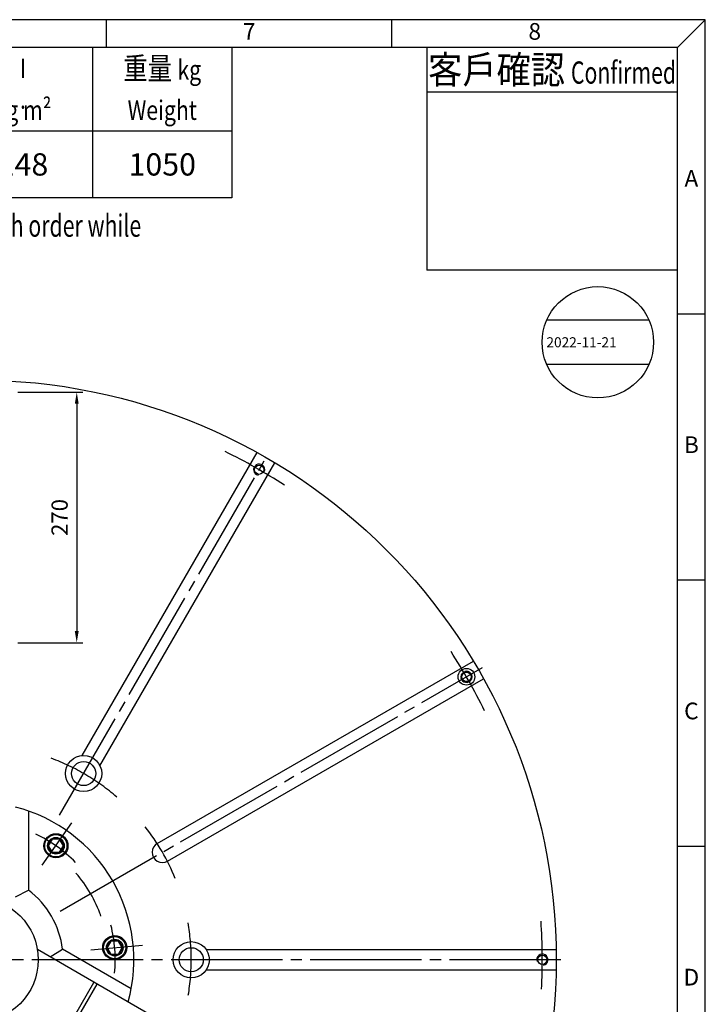
# Model space of a CAD drawing. Units: millimetres. Extents: x -30 to 2490, y -36 to 1752.
# Drawn here: x 1751 to 2490, y 691 to 1752 of the extents above; entities that cross this region are included whole.
import ezdxf
from ezdxf.enums import TextEntityAlignment as Align

# ---------------------------------------------------------------- set-up
doc = ezdxf.new("R2010")
doc.units = ezdxf.units.MM
doc.header["$LTSCALE"] = 6
doc.linetypes.add('CENTER', pattern=[25, 20, -1.5, 2, -1.5])
doc.linetypes.add('PHANTOM', pattern=[22.5, 15, -1.5, 1.5, -1.5, 1.5, -1.5])
doc.layers.get('DEFPOINTS').update_dxf_attribs({"linetype": 'CONTINUOUS'})
doc.layers.add('AM_5', color=1, linetype='CONTINUOUS', lineweight=25)
doc.layers.add('遮蔽用', color=255, linetype='CONTINUOUS', lineweight=211)
for name, color, linetype in [('BORDER', 7, 'CONTINUOUS'), ('CENTER', 4, 'CENTER'), ('DRAW', 7, 'CONTINUOUS'), ('PHANTOM', 6, 'PHANTOM')]:
    doc.layers.add(name, color=color, linetype=linetype)
doc.styles.get("Standard").update_dxf_attribs({"font": 'romans.shx', "bigfont": 'chineset.shx'})
doc.dimstyles.new('AM_ISO$0', dxfattribs={"dimtxt": 3.5, "dimasz": 2.5, "dimexe": 1.3, "dimexo": 1, "dimgap": 1.5, "dimtad": 1, "dimdsep": 46, "dimtxsty": 'Standard', "dimcen": 2, "dimclrd": 2, "dimclre": 2, "dimclrt": 1, "dimaunit": 1, "dimazin": 2, "dimtfac": 0.65, "dimtix": 1, "dimtmove": 1, "dimatfit": 3, "dimfxl": 0, "dimlwd": -1, "dimlwe": -1, "dimarcsym": 0})
doc.dimstyles.new('AM_ISO$2', dxfattribs={"dimtxt": 3.5, "dimasz": 2.5, "dimexe": 1.3, "dimexo": 1, "dimgap": 1.5, "dimtad": 1, "dimdsep": 46, "dimtxsty": 'Standard', "dimcen": 2, "dimclrd": 2, "dimclre": 2, "dimclrt": 1, "dimaunit": 1, "dimazin": 2, "dimtfac": 0.65, "dimtix": 1, "dimtmove": 1, "dimatfit": 3, "dimfxl": 0, "dimlwd": -1, "dimlwe": -1, "dimarcsym": 0})

# ---------------------------------------------------------------- blocks, each defined once
blk = doc.blocks.new('A3(確認圖專用)')
at = {"layer": 'BORDER', "color": 2}
for p, q in [((415, 292), (-5, 292)), ((307.5, 287), (307.5, 292)), ((358.75, 287), (358.75, 292)), ((410, 287), (415, 292)), ((415, 0), (415, 292)), ((410, 239.16), (415, 239.16)), ((410, 191.33), (415, 191.33)), ((410, 143.5), (415, 143.5))]:
    blk.add_line(p, q, dxfattribs=at)
at = {"layer": 'BORDER'}
for p, q in [((410, 287), (0, 287)), ((410, 0), (410, 287))]:
    blk.add_line(p, q, dxfattribs=at)
at = {"layer": 'BORDER', "color": 1, "char_height": 3, "attachment_point": 5}
for s, insert, width in [('7', (333.12, 289.5), 51.25), ('8', (384.38, 289.5), 51.25), ('A', (412.5, 263.08), 5), ('B', (412.5, 215.25), 5), ('C', (412.5, 167.41), 5), ('D', (412.5, 119.58), 5)]:
    blk.add_mtext(s, dxfattribs=dict(at, insert=insert, width=width))
blk = doc.blocks.new('AG-A3(夾頭)標題欄')
at = {"layer": 'BORDER', "color": 2}
for p, q in [((-105, 287), (-105, 260)), ((0, 279), (-45, 279)), ((-80, 272), (-410, 272))]:
    blk.add_line(p, q, dxfattribs=at)
at = {"layer": 'BORDER'}
for p, q in [((-80, 287), (-80, 260)), ((-45, 287), (-45, 247)), ((-80, 260), (-410, 260)), ((0, 247), (-45, 247))]:
    blk.add_line(p, q, dxfattribs=at)
at = {"layer": 'BORDER', "color": 5}
for p, q in [((-5.12, 238.04), (-23.45, 238.04)), ((-5.12, 230.04), (-23.45, 230.04))]:
    blk.add_line(p, q, dxfattribs=at)
blk.add_circle((-14.29, 234.04), 10, dxfattribs=at)
at = {"layer": 'BORDER', "color": 3, "width": 25}
for s, insert, char_height, attachment_point in [('{\\W0.8;I}', (-117.5, 283.25), 3.5, 5), ('{\\H1.3333x;\\W0.8;重量 \\H0.875x;kg}', (-92.5, 283.25), 3, 5), ('{\\W0.8;kg m²}', (-117.5, 275.75), 3.5, 5), ('{\\W0.8;Weight}', (-92.5, 275.75), 3.5, 5), ('{\\W0.8;.}', (-117.5, 279.5), 3.5, 2)]:
    blk.add_mtext(s, dxfattribs=dict(at, insert=insert, char_height=char_height, attachment_point=attachment_point))
at = {"layer": 'BORDER', "color": 1}
for s, insert, char_height, width, attachment_point in [('{\\H1.4286x;\\W0.9;客戶確認\\W0.7; \\H0.8x;Confirmed}', (-22.5, 283), 3.5, 45, 5), ('{\\W0.9;＊訂購時請將圖面連同訂單一併回傳。\\W0.7;  \\H0.8x;＊Please send back with order while ordering.}', (-267, 258), 5, 187, 1)]:
    blk.add_mtext(s, dxfattribs=dict(at, insert=insert, char_height=char_height, width=width, attachment_point=attachment_point))
for tag, height, width, p in [('型號', 4.5, 0.9, (-391, 266)), ('製圖日期', 3, 0.8, (-75.24, -3.08))]:
    blk.add_attdef(tag, text='', height=height, dxfattribs=dict(at, width=width)).set_placement(p, align=Align.MIDDLE_CENTER)
for tag, height, p in [('楔心行程', 4, (-356, 266)), ('爪行程', 4, (-324, 266)), ('最大夾持徑', 4, (-295, 266)), ('最小夾持徑', 4, (-269, 266)), ('容許推力', 4, (-235, 266)), ('最大夾持力', 4, (-193, 266)), ('最高轉數', 4, (-151, 266)), ('GD', 4, (-117.5, 266)), ('重量', 4, (-92.5, 266)), ('B.1', 3, (-380, -3)), ('圖號', 3, (-152, -3)), ('製圖', 4, (-108, -3))]:
    blk.add_attdef(tag, text='', height=height, dxfattribs=at).set_placement(p, align=Align.MIDDLE_CENTER)
at = {"layer": 'BORDER', "color": 5}
for tag, p, height in [('核准日期', (-23.52, 233.15), 1.8), ('確認章', (-20.08, 225.88), 2.8)]:
    blk.add_attdef(tag, p, '', height=height, dxfattribs=at)
at = {"layer": 'BORDER'}
blk.add_attdef('名稱', (-408, 9.5), '', height=8, dxfattribs=at)
at = {"layer": 'BORDER', "width": 0.8}
blk.add_attdef('NAME', (-318, 9.5), '', height=7, dxfattribs=at)
at = {"layer": 'BORDER', "color": 1}
blk.add_attdef('GEN-TITLE-DWG{10.8}', text='', height=3, dxfattribs=at).set_placement((-43, -3), align=Align.MIDDLE_LEFT)
at = {"layer": '遮蔽用', "color": 7, "lineweight": 211}
blk.add_attdef('●', (-28.34, 219.77), '', height=28, dxfattribs=at)
blk = doc.blocks.new('A$C457F2CD0')
at = {"layer": 'DRAW'}
for p, q in [((6.1, 14), (3.2, 9)), ((11.9, 14), (6.1, 14)), ((14.8, 9), (11.9, 14)), ((3.2, 9), (6.1, 4)), ((6.1, 4), (11.9, 4)), ((11.9, 4), (14.8, 9))]:
    blk.add_line(p, q, dxfattribs=at)
blk.add_circle((9, 9), 9, dxfattribs=at)
at = {"layer": 'DRAW', "color": 3}
blk.add_circle((9, 9), 5.77, dxfattribs=at)
blk = doc.blocks.new('A$C567B13F7')
at = {"layer": 'DRAW'}
for p, q in [((8, 19), (3.9, 12)), ((3.9, 12), (8, 5)), ((16, 19), (8, 19)), ((20.1, 12), (16, 19)), ((16, 5), (20.1, 12)), ((8, 5), (16, 5))]:
    blk.add_line(p, q, dxfattribs=at)
blk.add_circle((12, 12), 12, dxfattribs=at)
at = {"layer": 'DRAW', "color": 3}
blk.add_circle((12, 12), 8.08, dxfattribs=at)
blk = doc.blocks.new('*D29')
at = {"layer": 'AM_5', "color": 2}
for p, q in [((1749.4, 1350.4), (1819.4, 1350.4)), ((1812.9, 1337.9), (1812.9, 1092.9)), ((1749.4, 1080.4), (1819.4, 1080.4))]:
    blk.add_line(p, q, dxfattribs=at)
for points in [[(1810.8, 1337.9), (1815, 1337.9), (1812.9, 1350.4)], [(1810.8, 1092.9), (1815, 1092.9), (1812.9, 1080.4)]]:
    blk.add_solid(points, dxfattribs=at)
at = {"layer": 'DEFPOINTS', "color": 0}
for p in [(1744.4, 1350.4), (1744.4, 1080.4), (1812.9, 1080.4)]:
    blk.add_point(p, dxfattribs=at)
at = {"layer": 'AM_5', "color": 1, "insert": (1796.7, 1215.4), "char_height": 17.5, "attachment_point": 5, "rotation": 90}
blk.add_mtext('270', dxfattribs=at)
blk = doc.blocks.new('*D35')
at = {"layer": 'AM_5', "color": 2}
blk.add_arc((1704.4, 738.6), 433.1, 151.6536, 178.3464, dxfattribs=at)
for points in [[(1321.4, 945.3), (1325.1, 943.2), (1329.3, 955.2)], [(1273.6, 751.1), (1269.4, 751.1), (1271.3, 738.6)]]:
    blk.add_solid(points, dxfattribs=at)
at = {"layer": 'DEFPOINTS', "color": 0}
for p in [(1158.8, 1053.6), (1297.4, 886.7), (1614, 790.8), (1074.4, 738.6), (2334.4, 738.6)]:
    blk.add_point(p, dxfattribs=at)
at = {"layer": 'AM_5', "color": 1, "insert": (1270.4, 854.9), "char_height": 17.5, "attachment_point": 5, "rotation": 75}
blk.add_mtext('30°', dxfattribs=at)
blk = doc.blocks.new('爪號')
at = {"layer": 'DRAW'}
for p, q in [((-96.2, 595), (-86.2, 595)), ((-96.2, 592.5), (-89.2, 592.5)), ((-89.2, 592.5), (-95.8, 585.6)), ((-85.3, 592.9), (-94, 583.8)), ((543.9, -207.9), (541.1, -212.8)), ((546.1, -209.2), (543.3, -214.1)), ((551.5, -212.3), (548.7, -217.2)), ((553.6, -213.6), (550.8, -218.4)), ((559.1, -216.7), (556.2, -221.6)), ((561.2, -217.9), (558.4, -222.8)), ((-454.5, -366), (-469.1, -374.4)), ((-452.9, -368.7), (-467.5, -377.1))]:
    blk.add_line(p, q, dxfattribs=at)
for centre, radius, start, end in [((-96.2, 593.8), 1.25, 90, 270), ((-86.2, 593.8), 1.25, 316.3972, 90), ((-91.2, 581.3), 6.25, 136.3972, 30), ((-91.2, 581.3), 3.75, 136.3972, 30), ((-86.9, 583.8), 1.25, 30, 210), ((548.8, -210.7), 5.63, 8.9424, 150), ((548.8, -210.7), 3.13, 330, 150), ((556.4, -215.1), 3.13, 330, 150), ((556.4, -215.1), 5.63, 330, 111.0576), ((542.2, -213.4), 1.25, 150, 330), ((549.7, -217.8), 1.25, 150, 330), ((557.3, -222.2), 1.25, 150, 330), ((-453.7, -367.3), 1.56, 300, 120), ((-468.3, -375.7), 1.56, 120, 300)]:
    blk.add_arc(centre, radius, start, end, dxfattribs=at)
at = {"layer": 'PHANTOM'}
for p, q in [((-85, 595), (-97.5, 595)), ((-97.5, 575), (-97.5, 595)), ((-85, 575), (-85, 595)), ((-85, 575), (-97.5, 575)), ((540.5, -213.9), (546.7, -203.1)), ((546.7, -203.1), (564, -213.1)), ((540.5, -213.9), (557.8, -223.9)), ((557.8, -223.9), (564, -213.1)), ((-455.5, -361.1), (-472.8, -371.1)), ((-472.8, -371.1), (-466.5, -381.9)), ((-455.5, -361.1), (-449.2, -371.9)), ((-449.2, -371.9), (-466.5, -381.9))]:
    blk.add_line(p, q, dxfattribs=at)

msp = doc.modelspace()

# ---------------------------------------------------------------- linework, layer by layer
at = {"layer": 'CENTER'}
for p, q in [((1794.4667, 894.5128), (2019.4445, 1284.1859)), ((1794.9153, 790.8232), (2250.0405, 1053.5899)), ((2334.4445, 738.5899), (1074.4445, 738.5899))]:
    msp.add_line(p, q, dxfattribs=at)
at = {"layer": 'CENTER', "ltscale": 3}
for p, q in [((1775.7335, 840.4011), (1807.7481, 886.1227)), ((1828.2602, 749.4223), (1883.8635, 754.287))]:
    msp.add_line(p, q, dxfattribs=at)
for radius, start, end in [(610, 57.0101308, 63.9144323), (610, 26.0855677, 32.9898692), (150, 44.3407018, 64.639099), (142.5, 19.2803111, 40.9437589), (150, 354.415248, 14.3532324), (610, 357.0101308, 3.9144323)]:
    msp.add_arc((1704.4445, 738.5899), radius, start, end, dxfattribs=at)
at = {"layer": 'CENTER'}
for start, end in [(49.1604634, 69.5244162), (22.2020184, 38.1825485), (350.542337, 9.8796071)]:
    msp.add_arc((1704.4445, 738.5899), 231.8, start, end, dxfattribs=at)
at = {"layer": 'DRAW'}
for p, q in [((1818.8689, 958.7786), (2007.3698, 1285.2719)), ((1837.9214, 947.7786), (2026.4224, 1274.2719)), ((1899.6892, 864.0161), (2240.1266, 1060.5677)), ((1910.6892, 844.9636), (2251.1266, 1041.5152)), ((1760.9009, 898.9416), (1760.9009, 813.5558)), ((1747.0445, 806.2929), (1760.9009, 813.5558)), ((2265.7076, 463.6193), (1770.5506, 749.4983)), ((1784.3771, 741.631), (1797.5952, 749.9996)), ((1871.5414, 707.3067), (1797.5952, 749.9996)), ((1952.3458, 749.5899), (2329.3477, 749.5899)), ((1952.3458, 727.5899), (2329.3477, 727.5899)), ((1830.8496, 713.5299), (1789.3496, 641.6498)), ((1792.3137, 638.7838), (1834.8137, 712.3959)), ((1832.2157, 713.8959), (1830.8496, 713.5299))]:
    msp.add_line(p, q, dxfattribs=at)
for centre, radius in [((1704.4445, 738.5899), 625), ((2009.4445, 1266.8654), 5), ((2232.72, 1043.5899), 5), ((1820.3445, 939.3346), 19.5), ((1820.3445, 939.3346), 13), ((1790.481, 861.4627), 13), ((1790.481, 861.4627), 9), ((1704.4445, 738.5899), 67), ((1853.8737, 751.6632), 13), ((1853.8737, 751.6632), 9), ((1936.2445, 738.5899), 19.5), ((1936.2445, 738.5899), 13), ((2314.4445, 738.5899), 5)]:
    msp.add_circle(centre, radius, dxfattribs=at)
at = {"layer": 'DRAW', "color": 3}
for centre, start, end in [((2009.4445, 1266.8654), 342.7950273, 259.3941417), ((2232.72, 1043.5899), 190.6058583, 107.2049727), ((2314.4445, 738.5899), 282.7950273, 199.3941417)]:
    msp.add_arc(centre, 6, start, end, dxfattribs=at)
at = {"layer": 'DRAW'}
for centre, radius, start, end in [((1704.4445, 738.5899), 170, 344.4775122, 75.5224878), ((1905.1892, 854.4899), 11, 120, 300), ((1704.4445, 738.5899), 93.8468, 6.9831836, 53.0168164)]:
    msp.add_arc(centre, radius, start, end, dxfattribs=at)

# ---------------------------------------------------------------- block references
at = {"layer": 'DRAW', "lineweight": 0, "xscale": 6, "yscale": 6, "zscale": 6}
msp.add_blockref('A3(確認圖專用)', (0, 0), dxfattribs=at)
at = {"layer": 'DRAW', "lineweight": 0}
ref = msp.add_blockref('AG-A3(夾頭)標題欄', (2460, -0.02), dxfattribs=dict(at, xscale=6, yscale=6, zscale=6))
ref.add_attrib('GD', '148', dxfattribs={"layer": 'BORDER', "color": 1, "height": 24}).set_placement((1755, 1595.98), align=Align.MIDDLE_CENTER)
ref.add_attrib('重量', '1050', dxfattribs={"layer": 'BORDER', "color": 1, "height": 24}).set_placement((1905, 1595.98), align=Align.MIDDLE_CENTER)
ref.add_attrib('核准日期', '2022-11-21', (2318.8643, 1398.8538), dxfattribs={"layer": 'BORDER', "color": 5, "height": 10.8})
at = {"layer": 'DRAW'}
for name, p in [('爪號', (1704.4445, 738.5899)), ('A$C567B13F7', (1778.381, 849.4627)), ('A$C567B13F7', (1841.7737, 739.6632))]:
    msp.add_blockref(name, p, dxfattribs=at)
at = {"layer": 'DRAW', "rotation": 119.9999999999995}
msp.add_blockref('A$C457F2CD0', (2245.0143, 1040.2956), dxfattribs=at)

# ---------------------------------------------------------------- dimensions: what is measured, and where the dimension line sits
at = {"layer": 'AM_5'}
dim = msp.add_linear_dim(base=(1812.9255, 1080.3899), p1=(1744.4445, 1350.3899), p2=(1744.4445, 1080.3899), angle=90, dimstyle='AM_ISO$0', override={"dimscale": 5}, dxfattribs=at)
dim.commit()
dim.dimension.update_dxf_attribs({"geometry": '*D29', "text_midpoint": (1796.6755, 1215.3899)})
dim = msp.add_angular_dim_2l(base=(1297.4341, 886.7295), line1=((1613.9738, 790.8232), (1158.8485, 1053.5899)), line2=((2334.4445, 738.5899), (1074.4445, 738.5899)), dimstyle='AM_ISO$2', override={"dimscale": 5, "dimadec": 0}, dxfattribs=at)
dim.commit()
dim.dimension.update_dxf_attribs({"geometry": '*D35', "text_midpoint": (1270.3754, 854.8983)})

doc.saveas('drawing.dxf')
